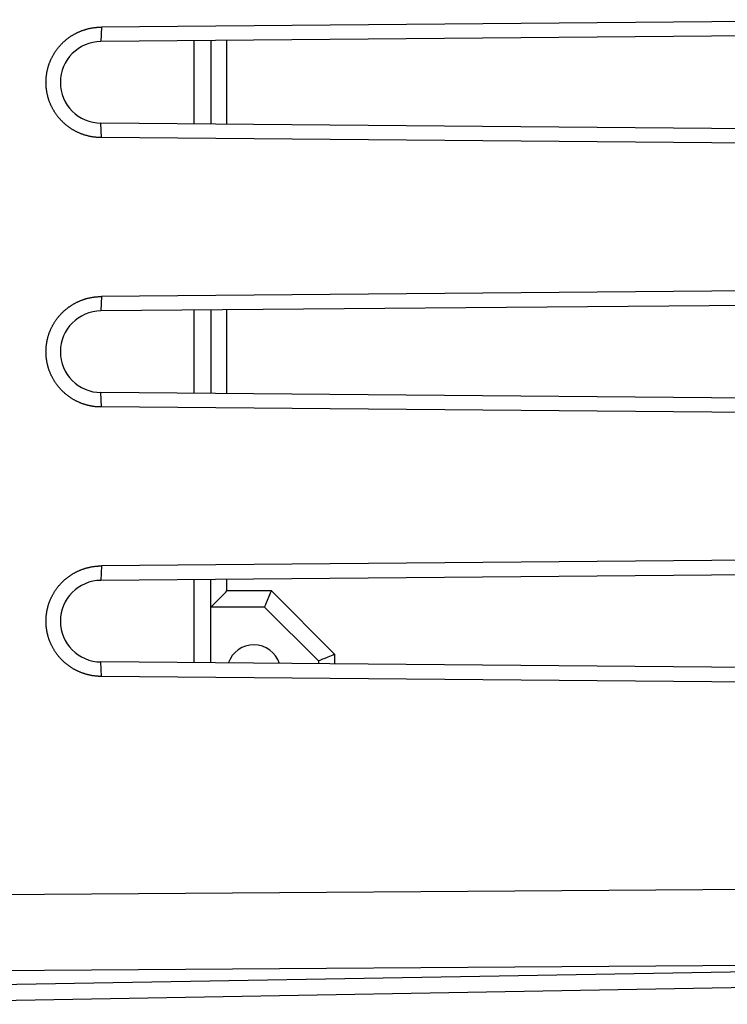
# Model space of a CAD drawing. Units: millimetres. Extents: x -75 to 85, y -24 to 46.
# Drawn here: x -53 to -40, y -20 to -1 of the extents above; entities that cross this region are included whole.
import ezdxf

# ---------------------------------------------------------------- set-up
doc = ezdxf.new("R2010")
doc.units = ezdxf.units.MM
doc.header["$LTSCALE"] = 16.335
doc.layers.get('0').update_dxf_attribs({"linetype": 'CONTINUOUS'})
for name, color, linetype in [('ASSI', 7, 'CONTINUOUS'), ('RACCORDO', 7, 'CONTINUOUS'), ('SMUSSO', 7, 'CONTINUOUS')]:
    doc.layers.add(name, color=color, linetype=linetype)

msp = doc.modelspace()

# ---------------------------------------------------------------- linework, layer by layer
at = {"color": 7, "linetype": 'CONTINUOUS'}
for p, q in [((-49.46, -1.728), (-49.46, -3.272)), ((-49.149, -1.726), (-49.149, -3.274)), ((-49.46, -6.728), (-49.46, -8.272)), ((-49.149, -6.726), (-49.149, -8.274)), ((-49.46, -11.728), (-49.46, -13.272)), ((-49.149, -13.274), (-49.149, -11.726)), ((-49.006, -12.096), (-48.87, -11.96)), ((-48.87, -11.96), (-48.849, -11.939)), ((-48.126, -12.184), (-48.065, -12.036)), ((-48.065, -12.036), (-48.038, -11.973)), ((-48.038, -11.973), (-48.024, -11.939)), ((-48.149, -12.239), (-49.149, -12.239)), ((-49.149, -12.239), (-49.148, -12.239)), ((-49.148, -12.239), (-49.006, -12.096)), ((-48.149, -12.239), (-48.148, -12.237)), ((-47.149, -13.239), (-48.149, -12.239)), ((-48.133, -12.2), (-48.126, -12.184)), ((-46.849, -13.115), (-46.881, -13.128)), ((-47.147, -13.238), (-47.149, -13.239)), ((-47.149, -13.239), (-47.149, -13.292)), ((-47.052, -13.199), (-47.074, -13.208))]:
    msp.add_line(p, q, dxfattribs=at)
at = {"color": 253, "linetype": 'CONTINUOUS'}
for p, q in [((-48.849, -3.277), (-48.849, -1.723)), ((-48.849, -8.277), (-48.849, -6.723)), ((-48.849, -11.939), (-48.849, -11.723)), ((-48.024, -11.939), (-48.849, -11.939)), ((-46.849, -13.115), (-48.024, -11.939)), ((-46.849, -13.115), (-46.849, -13.294))]:
    msp.add_line(p, q, dxfattribs=at)
at = {"color": 7, "linetype": 'CONTINUOUS'}
for points in [[(-48.148, -12.237), (-48.143, -12.225), (-48.133, -12.2)], [(-46.881, -13.128), (-46.973, -13.166), (-47.001, -13.178), (-47.052, -13.199)], [(-47.074, -13.208), (-47.125, -13.229), (-47.147, -13.238)]]:
    msp.add_lwpolyline(points, dxfattribs=at)
msp.add_arc((-48.349, -13.439), 0.5, 17.889, 161.112, dxfattribs=at)
at = {"layer": 'ASSI', "color": 7, "linetype": 'CONTINUOUS'}
for p, q in [((-35.281, -1.337), (-51.175, -1.475)), ((-35.109, -1.603), (-51.187, -1.743)), ((-35.109, -3.397), (-51.187, -3.257)), ((-35.281, -3.663), (-51.175, -3.525)), ((-35.281, -6.337), (-51.175, -6.475)), ((-35.109, -6.603), (-51.187, -6.743)), ((-35.109, -8.397), (-51.187, -8.257)), ((-35.281, -8.663), (-51.175, -8.525)), ((-26.437, -11.259), (-51.175, -11.475)), ((-26.437, -11.527), (-51.187, -11.743)), ((-26.437, -13.473), (-51.187, -13.257)), ((-26.437, -13.741), (-51.175, -13.525)), ((-26.437, -19.079), (-56.937, -19.611))]:
    msp.add_line(p, q, dxfattribs=at)
at = {"layer": 'ASSI', "color": 253, "linetype": 'CONTINUOUS'}
for p, q in [((-51.175, -1.475), (-51.187, -1.743)), ((-51.175, -3.525), (-51.187, -3.257)), ((-51.175, -6.475), (-51.187, -6.743)), ((-51.175, -8.525), (-51.187, -8.257)), ((-51.175, -11.475), (-51.187, -11.743)), ((-51.175, -13.525), (-51.187, -13.257)), ((-66.937, -17.672), (-26.437, -17.379)), ((-66.937, -19.086), (-27.133, -18.798)), ((-27.133, -18.798), (-56.937, -19.318))]:
    msp.add_line(p, q, dxfattribs=at)
at = {"layer": 'ASSI', "color": 7, "linetype": 'CONTINUOUS'}
for points in [[(-52.092, -2.033), (-52.087, -2.024), (-52.082, -2.015), (-52.077, -2.005), (-52.072, -1.996), (-52.067, -1.987), (-52.062, -1.978), (-52.056, -1.969), (-52.051, -1.96), (-52.045, -1.951), (-52.039, -1.942), (-52.034, -1.933), (-52.028, -1.924), (-52.022, -1.916), (-52.016, -1.907), (-52.009, -1.899), (-52.003, -1.89), (-51.997, -1.882), (-51.991, -1.873), (-51.984, -1.865), (-51.977, -1.857), (-51.971, -1.849), (-51.964, -1.84), (-51.957, -1.832), (-51.95, -1.824), (-51.943, -1.817), (-51.936, -1.809), (-51.929, -1.801), (-51.922, -1.793), (-51.915, -1.786), (-51.907, -1.778), (-51.9, -1.771), (-51.892, -1.763), (-51.885, -1.756), (-51.877, -1.749), (-51.869, -1.742), (-51.861, -1.735), (-51.853, -1.728), (-51.845, -1.721), (-51.837, -1.714), (-51.829, -1.707), (-51.821, -1.701), (-51.813, -1.694), (-51.804, -1.688), (-51.796, -1.681), (-51.787, -1.675), (-51.779, -1.669), (-51.77, -1.663), (-51.762, -1.657), (-51.753, -1.651), (-51.744, -1.645), (-51.735, -1.639), (-51.726, -1.633), (-51.718, -1.628), (-51.708, -1.622), (-51.699, -1.617), (-51.69, -1.611), (-51.681, -1.606), (-51.672, -1.601), (-51.663, -1.596), (-51.653, -1.591), (-51.644, -1.586), (-51.634, -1.582), (-51.625, -1.577), (-51.615, -1.572), (-51.606, -1.568), (-51.596, -1.564), (-51.586, -1.559), (-51.577, -1.555), (-51.567, -1.551), (-51.557, -1.547), (-51.547, -1.543), (-51.537, -1.54), (-51.528, -1.536), (-51.518, -1.533), (-51.508, -1.529), (-51.498, -1.526), (-51.487, -1.523), (-51.477, -1.519), (-51.467, -1.516), (-51.457, -1.514), (-51.447, -1.511), (-51.437, -1.508), (-51.426, -1.505), (-51.416, -1.503), (-51.406, -1.501), (-51.396, -1.498), (-51.385, -1.496), (-51.375, -1.494), (-51.364, -1.492), (-51.354, -1.49), (-51.344, -1.488), (-51.333, -1.487), (-51.323, -1.485), (-51.312, -1.484), (-51.302, -1.483), (-51.291, -1.481), (-51.281, -1.48), (-51.27, -1.479), (-51.26, -1.478), (-51.249, -1.478), (-51.239, -1.477), (-51.228, -1.476), (-51.217, -1.476), (-51.207, -1.476), (-51.196, -1.475), (-51.186, -1.475), (-51.175, -1.475)], [(-51.175, -3.525), (-51.186, -3.525), (-51.196, -3.525), (-51.207, -3.524), (-51.217, -3.524), (-51.228, -3.524), (-51.238, -3.523), (-51.249, -3.522), (-51.26, -3.522), (-51.27, -3.521), (-51.281, -3.52), (-51.291, -3.519), (-51.302, -3.517), (-51.312, -3.516), (-51.323, -3.515), (-51.333, -3.513), (-51.344, -3.512), (-51.354, -3.51), (-51.364, -3.508), (-51.375, -3.506), (-51.385, -3.504), (-51.395, -3.502), (-51.406, -3.499), (-51.416, -3.497), (-51.426, -3.495), (-51.437, -3.492), (-51.447, -3.489), (-51.457, -3.486), (-51.467, -3.484), (-51.477, -3.481), (-51.487, -3.477), (-51.497, -3.474), (-51.508, -3.471), (-51.518, -3.467), (-51.527, -3.464), (-51.537, -3.46), (-51.547, -3.457), (-51.557, -3.453), (-51.567, -3.449), (-51.577, -3.445), (-51.586, -3.441), (-51.596, -3.436), (-51.606, -3.432), (-51.615, -3.428), (-51.625, -3.423), (-51.634, -3.418), (-51.644, -3.414), (-51.653, -3.409), (-51.662, -3.404), (-51.672, -3.399), (-51.681, -3.394), (-51.69, -3.389), (-51.699, -3.383), (-51.708, -3.378), (-51.717, -3.372), (-51.726, -3.367), (-51.735, -3.361), (-51.744, -3.355), (-51.753, -3.349), (-51.762, -3.344), (-51.77, -3.337), (-51.779, -3.331), (-51.787, -3.325), (-51.796, -3.319), (-51.804, -3.312), (-51.813, -3.306), (-51.821, -3.299), (-51.829, -3.293), (-51.837, -3.286), (-51.845, -3.279), (-51.853, -3.272), (-51.861, -3.265), (-51.869, -3.258), (-51.877, -3.251), (-51.884, -3.244), (-51.892, -3.237), (-51.9, -3.229), (-51.907, -3.222), (-51.915, -3.214), (-51.922, -3.207), (-51.929, -3.199), (-51.936, -3.191), (-51.943, -3.184), (-51.95, -3.176), (-51.957, -3.168), (-51.964, -3.16), (-51.971, -3.151), (-51.977, -3.143), (-51.984, -3.135), (-51.991, -3.127), (-51.997, -3.118), (-52.003, -3.11), (-52.009, -3.101), (-52.016, -3.093), (-52.022, -3.084), (-52.028, -3.076), (-52.033, -3.067), (-52.039, -3.058), (-52.045, -3.049), (-52.051, -3.04), (-52.056, -3.031), (-52.061, -3.022), (-52.067, -3.013), (-52.072, -3.004), (-52.077, -2.995), (-52.082, -2.985), (-52.087, -2.976), (-52.092, -2.967), (-52.097, -2.957), (-52.101, -2.948), (-52.106, -2.938), (-52.11, -2.929), (-52.115, -2.919), (-52.119, -2.91), (-52.123, -2.9), (-52.127, -2.89), (-52.131, -2.88), (-52.135, -2.871), (-52.139, -2.861), (-52.143, -2.851), (-52.146, -2.841), (-52.15, -2.831), (-52.153, -2.821), (-52.156, -2.811), (-52.159, -2.801), (-52.162, -2.791), (-52.165, -2.781), (-52.168, -2.771), (-52.171, -2.76), (-52.173, -2.75), (-52.176, -2.74), (-52.178, -2.73), (-52.181, -2.72), (-52.183, -2.709), (-52.185, -2.699), (-52.187, -2.689), (-52.189, -2.678), (-52.191, -2.668), (-52.192, -2.657), (-52.194, -2.647), (-52.195, -2.637), (-52.197, -2.626), (-52.198, -2.616), (-52.199, -2.605), (-52.2, -2.595), (-52.201, -2.584), (-52.202, -2.574), (-52.203, -2.563), (-52.203, -2.553), (-52.204, -2.542), (-52.204, -2.532), (-52.204, -2.521), (-52.204, -2.511), (-52.205, -2.5), (-52.204, -2.489), (-52.204, -2.479), (-52.204, -2.468), (-52.204, -2.458), (-52.203, -2.447), (-52.203, -2.437), (-52.202, -2.426), (-52.201, -2.416), (-52.2, -2.405), (-52.199, -2.395), (-52.198, -2.384), (-52.197, -2.374), (-52.195, -2.363), (-52.194, -2.353), (-52.192, -2.343), (-52.191, -2.332), (-52.189, -2.322), (-52.187, -2.311), (-52.185, -2.301), (-52.183, -2.291), (-52.181, -2.281), (-52.178, -2.27), (-52.176, -2.26), (-52.173, -2.25), (-52.171, -2.24), (-52.168, -2.229), (-52.165, -2.219), (-52.162, -2.209), (-52.159, -2.199), (-52.156, -2.189), (-52.153, -2.179), (-52.15, -2.169), (-52.146, -2.159), (-52.143, -2.149), (-52.139, -2.139), (-52.135, -2.129), (-52.131, -2.12), (-52.127, -2.11), (-52.123, -2.1), (-52.119, -2.09), (-52.115, -2.081), (-52.11, -2.071), (-52.106, -2.062), (-52.101, -2.052), (-52.097, -2.043), (-52.092, -2.033)], [(-52.092, -7.033), (-52.087, -7.024), (-52.082, -7.015), (-52.077, -7.005), (-52.072, -6.996), (-52.067, -6.987), (-52.062, -6.978), (-52.056, -6.969), (-52.051, -6.96), (-52.045, -6.951), (-52.039, -6.942), (-52.034, -6.933), (-52.028, -6.924), (-52.022, -6.916), (-52.016, -6.907), (-52.009, -6.899), (-52.003, -6.89), (-51.997, -6.882), (-51.991, -6.873), (-51.984, -6.865), (-51.977, -6.857), (-51.971, -6.849), (-51.964, -6.84), (-51.957, -6.832), (-51.95, -6.824), (-51.943, -6.817), (-51.936, -6.809), (-51.929, -6.801), (-51.922, -6.793), (-51.915, -6.786), (-51.907, -6.778), (-51.9, -6.771), (-51.892, -6.763), (-51.885, -6.756), (-51.877, -6.749), (-51.869, -6.742), (-51.861, -6.735), (-51.853, -6.728), (-51.845, -6.721), (-51.837, -6.714), (-51.829, -6.707), (-51.821, -6.701), (-51.813, -6.694), (-51.804, -6.688), (-51.796, -6.681), (-51.787, -6.675), (-51.779, -6.669), (-51.77, -6.663), (-51.762, -6.657), (-51.753, -6.651), (-51.744, -6.645), (-51.735, -6.639), (-51.726, -6.633), (-51.718, -6.628), (-51.708, -6.622), (-51.699, -6.617), (-51.69, -6.611), (-51.681, -6.606), (-51.672, -6.601), (-51.663, -6.596), (-51.653, -6.591), (-51.644, -6.586), (-51.634, -6.582), (-51.625, -6.577), (-51.615, -6.572), (-51.606, -6.568), (-51.596, -6.564), (-51.586, -6.559), (-51.577, -6.555), (-51.567, -6.551), (-51.557, -6.547), (-51.547, -6.543), (-51.537, -6.54), (-51.528, -6.536), (-51.518, -6.533), (-51.508, -6.529), (-51.498, -6.526), (-51.487, -6.523), (-51.477, -6.519), (-51.467, -6.516), (-51.457, -6.514), (-51.447, -6.511), (-51.437, -6.508), (-51.426, -6.505), (-51.416, -6.503), (-51.406, -6.501), (-51.396, -6.498), (-51.385, -6.496), (-51.375, -6.494), (-51.364, -6.492), (-51.354, -6.49), (-51.344, -6.488), (-51.333, -6.487), (-51.323, -6.485), (-51.312, -6.484), (-51.302, -6.483), (-51.291, -6.481), (-51.281, -6.48), (-51.27, -6.479), (-51.26, -6.478), (-51.249, -6.478), (-51.239, -6.477), (-51.228, -6.476), (-51.217, -6.476), (-51.207, -6.476), (-51.196, -6.475), (-51.186, -6.475), (-51.175, -6.475)], [(-51.175, -8.525), (-51.186, -8.525), (-51.196, -8.525), (-51.207, -8.524), (-51.217, -8.524), (-51.228, -8.524), (-51.238, -8.523), (-51.249, -8.522), (-51.26, -8.522), (-51.27, -8.521), (-51.281, -8.52), (-51.291, -8.519), (-51.302, -8.517), (-51.312, -8.516), (-51.323, -8.515), (-51.333, -8.513), (-51.344, -8.512), (-51.354, -8.51), (-51.364, -8.508), (-51.375, -8.506), (-51.385, -8.504), (-51.395, -8.502), (-51.406, -8.499), (-51.416, -8.497), (-51.426, -8.495), (-51.437, -8.492), (-51.447, -8.489), (-51.457, -8.486), (-51.467, -8.484), (-51.477, -8.481), (-51.487, -8.477), (-51.497, -8.474), (-51.508, -8.471), (-51.518, -8.467), (-51.527, -8.464), (-51.537, -8.46), (-51.547, -8.457), (-51.557, -8.453), (-51.567, -8.449), (-51.577, -8.445), (-51.586, -8.441), (-51.596, -8.436), (-51.606, -8.432), (-51.615, -8.428), (-51.625, -8.423), (-51.634, -8.418), (-51.644, -8.414), (-51.653, -8.409), (-51.662, -8.404), (-51.672, -8.399), (-51.681, -8.394), (-51.69, -8.389), (-51.699, -8.383), (-51.708, -8.378), (-51.717, -8.372), (-51.726, -8.367), (-51.735, -8.361), (-51.744, -8.355), (-51.753, -8.349), (-51.762, -8.344), (-51.77, -8.337), (-51.779, -8.331), (-51.787, -8.325), (-51.796, -8.319), (-51.804, -8.312), (-51.813, -8.306), (-51.821, -8.299), (-51.829, -8.293), (-51.837, -8.286), (-51.845, -8.279), (-51.853, -8.272), (-51.861, -8.265), (-51.869, -8.258), (-51.877, -8.251), (-51.884, -8.244), (-51.892, -8.237), (-51.9, -8.229), (-51.907, -8.222), (-51.915, -8.214), (-51.922, -8.207), (-51.929, -8.199), (-51.936, -8.191), (-51.943, -8.184), (-51.95, -8.176), (-51.957, -8.168), (-51.964, -8.16), (-51.971, -8.151), (-51.977, -8.143), (-51.984, -8.135), (-51.991, -8.127), (-51.997, -8.118), (-52.003, -8.11), (-52.009, -8.101), (-52.016, -8.093), (-52.022, -8.084), (-52.028, -8.076), (-52.033, -8.067), (-52.039, -8.058), (-52.045, -8.049), (-52.051, -8.04), (-52.056, -8.031), (-52.061, -8.022), (-52.067, -8.013), (-52.072, -8.004), (-52.077, -7.995), (-52.082, -7.985), (-52.087, -7.976), (-52.092, -7.967), (-52.097, -7.957), (-52.101, -7.948), (-52.106, -7.938), (-52.11, -7.929), (-52.115, -7.919), (-52.119, -7.91), (-52.123, -7.9), (-52.127, -7.89), (-52.131, -7.88), (-52.135, -7.871), (-52.139, -7.861), (-52.143, -7.851), (-52.146, -7.841), (-52.15, -7.831), (-52.153, -7.821), (-52.156, -7.811), (-52.159, -7.801), (-52.162, -7.791), (-52.165, -7.781), (-52.168, -7.771), (-52.171, -7.76), (-52.173, -7.75), (-52.176, -7.74), (-52.178, -7.73), (-52.181, -7.72), (-52.183, -7.709), (-52.185, -7.699), (-52.187, -7.689), (-52.189, -7.678), (-52.191, -7.668), (-52.192, -7.657), (-52.194, -7.647), (-52.195, -7.637), (-52.197, -7.626), (-52.198, -7.616), (-52.199, -7.605), (-52.2, -7.595), (-52.201, -7.584), (-52.202, -7.574), (-52.203, -7.563), (-52.203, -7.553), (-52.204, -7.542), (-52.204, -7.532), (-52.204, -7.521), (-52.204, -7.511), (-52.205, -7.5), (-52.204, -7.49), (-52.204, -7.479), (-52.204, -7.468), (-52.204, -7.458), (-52.203, -7.447), (-52.203, -7.437), (-52.202, -7.426), (-52.201, -7.416), (-52.2, -7.405), (-52.199, -7.395), (-52.198, -7.384), (-52.197, -7.374), (-52.195, -7.363), (-52.194, -7.353), (-52.192, -7.343), (-52.191, -7.332), (-52.189, -7.322), (-52.187, -7.311), (-52.185, -7.301), (-52.183, -7.291), (-52.181, -7.281), (-52.178, -7.27), (-52.176, -7.26), (-52.173, -7.25), (-52.171, -7.24), (-52.168, -7.229), (-52.165, -7.219), (-52.162, -7.209), (-52.159, -7.199), (-52.156, -7.189), (-52.153, -7.179), (-52.15, -7.169), (-52.146, -7.159), (-52.143, -7.149), (-52.139, -7.139), (-52.135, -7.129), (-52.131, -7.12), (-52.127, -7.11), (-52.123, -7.1), (-52.119, -7.09), (-52.115, -7.081), (-52.11, -7.071), (-52.106, -7.062), (-52.101, -7.052), (-52.097, -7.043), (-52.092, -7.033)], [(-52.092, -12.033), (-52.087, -12.024), (-52.082, -12.015), (-52.077, -12.005), (-52.072, -11.996), (-52.067, -11.987), (-52.062, -11.978), (-52.056, -11.969), (-52.051, -11.96), (-52.045, -11.951), (-52.039, -11.942), (-52.034, -11.933), (-52.028, -11.924), (-52.022, -11.916), (-52.016, -11.907), (-52.009, -11.899), (-52.003, -11.89), (-51.997, -11.882), (-51.991, -11.873), (-51.984, -11.865), (-51.977, -11.857), (-51.971, -11.849), (-51.964, -11.84), (-51.957, -11.832), (-51.95, -11.824), (-51.943, -11.817), (-51.936, -11.809), (-51.929, -11.801), (-51.922, -11.793), (-51.915, -11.786), (-51.907, -11.778), (-51.9, -11.771), (-51.892, -11.763), (-51.885, -11.756), (-51.877, -11.749), (-51.869, -11.742), (-51.861, -11.735), (-51.853, -11.728), (-51.845, -11.721), (-51.837, -11.714), (-51.829, -11.707), (-51.821, -11.701), (-51.813, -11.694), (-51.804, -11.688), (-51.796, -11.681), (-51.787, -11.675), (-51.779, -11.669), (-51.77, -11.663), (-51.762, -11.657), (-51.753, -11.651), (-51.744, -11.645), (-51.735, -11.639), (-51.726, -11.633), (-51.718, -11.628), (-51.708, -11.622), (-51.699, -11.617), (-51.69, -11.611), (-51.681, -11.606), (-51.672, -11.601), (-51.663, -11.596), (-51.653, -11.591), (-51.644, -11.586), (-51.634, -11.582), (-51.625, -11.577), (-51.615, -11.572), (-51.606, -11.568), (-51.596, -11.564), (-51.586, -11.559), (-51.577, -11.555), (-51.567, -11.551), (-51.557, -11.547), (-51.547, -11.543), (-51.537, -11.54), (-51.528, -11.536), (-51.518, -11.533), (-51.508, -11.529), (-51.498, -11.526), (-51.487, -11.523), (-51.477, -11.519), (-51.467, -11.516), (-51.457, -11.514), (-51.447, -11.511), (-51.437, -11.508), (-51.426, -11.505), (-51.416, -11.503), (-51.406, -11.501), (-51.396, -11.498), (-51.385, -11.496), (-51.375, -11.494), (-51.364, -11.492), (-51.354, -11.49), (-51.344, -11.488), (-51.333, -11.487), (-51.323, -11.485), (-51.312, -11.484), (-51.302, -11.483), (-51.291, -11.481), (-51.281, -11.48), (-51.27, -11.479), (-51.26, -11.478), (-51.249, -11.478), (-51.239, -11.477), (-51.228, -11.476), (-51.217, -11.476), (-51.207, -11.476), (-51.196, -11.475), (-51.186, -11.475), (-51.175, -11.475)], [(-51.175, -13.525), (-51.186, -13.525), (-51.196, -13.525), (-51.207, -13.524), (-51.217, -13.524), (-51.228, -13.524), (-51.238, -13.523), (-51.249, -13.522), (-51.26, -13.522), (-51.27, -13.521), (-51.281, -13.52), (-51.291, -13.519), (-51.302, -13.517), (-51.312, -13.516), (-51.323, -13.515), (-51.333, -13.513), (-51.344, -13.512), (-51.354, -13.51), (-51.364, -13.508), (-51.375, -13.506), (-51.385, -13.504), (-51.395, -13.502), (-51.406, -13.499), (-51.416, -13.497), (-51.426, -13.495), (-51.437, -13.492), (-51.447, -13.489), (-51.457, -13.486), (-51.467, -13.484), (-51.477, -13.481), (-51.487, -13.477), (-51.497, -13.474), (-51.508, -13.471), (-51.518, -13.467), (-51.527, -13.464), (-51.537, -13.46), (-51.547, -13.457), (-51.557, -13.453), (-51.567, -13.449), (-51.577, -13.445), (-51.586, -13.441), (-51.596, -13.436), (-51.606, -13.432), (-51.615, -13.428), (-51.625, -13.423), (-51.634, -13.418), (-51.644, -13.414), (-51.653, -13.409), (-51.662, -13.404), (-51.672, -13.399), (-51.681, -13.394), (-51.69, -13.389), (-51.699, -13.383), (-51.708, -13.378), (-51.717, -13.372), (-51.726, -13.367), (-51.735, -13.361), (-51.744, -13.355), (-51.753, -13.349), (-51.762, -13.344), (-51.77, -13.337), (-51.779, -13.331), (-51.787, -13.325), (-51.796, -13.319), (-51.804, -13.312), (-51.813, -13.306), (-51.821, -13.299), (-51.829, -13.293), (-51.837, -13.286), (-51.845, -13.279), (-51.853, -13.272), (-51.861, -13.265), (-51.869, -13.258), (-51.877, -13.251), (-51.884, -13.244), (-51.892, -13.237), (-51.9, -13.229), (-51.907, -13.222), (-51.915, -13.214), (-51.922, -13.207), (-51.929, -13.199), (-51.936, -13.191), (-51.943, -13.184), (-51.95, -13.176), (-51.957, -13.168), (-51.964, -13.16), (-51.971, -13.151), (-51.977, -13.143), (-51.984, -13.135), (-51.991, -13.127), (-51.997, -13.118), (-52.003, -13.11), (-52.009, -13.101), (-52.016, -13.093), (-52.022, -13.084), (-52.028, -13.076), (-52.033, -13.067), (-52.039, -13.058), (-52.045, -13.049), (-52.051, -13.04), (-52.056, -13.031), (-52.061, -13.022), (-52.067, -13.013), (-52.072, -13.004), (-52.077, -12.995), (-52.082, -12.985), (-52.087, -12.976), (-52.092, -12.967), (-52.097, -12.957), (-52.101, -12.948), (-52.106, -12.938), (-52.11, -12.929), (-52.115, -12.919), (-52.119, -12.91), (-52.123, -12.9), (-52.127, -12.89), (-52.131, -12.88), (-52.135, -12.871), (-52.139, -12.861), (-52.143, -12.851), (-52.146, -12.841), (-52.15, -12.831), (-52.153, -12.821), (-52.156, -12.811), (-52.159, -12.801), (-52.162, -12.791), (-52.165, -12.781), (-52.168, -12.771), (-52.171, -12.76), (-52.173, -12.75), (-52.176, -12.74), (-52.178, -12.73), (-52.181, -12.72), (-52.183, -12.709), (-52.185, -12.699), (-52.187, -12.689), (-52.189, -12.678), (-52.191, -12.668), (-52.192, -12.657), (-52.194, -12.647), (-52.195, -12.637), (-52.197, -12.626), (-52.198, -12.616), (-52.199, -12.605), (-52.2, -12.595), (-52.201, -12.584), (-52.202, -12.574), (-52.203, -12.563), (-52.203, -12.553), (-52.204, -12.542), (-52.204, -12.532), (-52.204, -12.521), (-52.204, -12.511), (-52.205, -12.5), (-52.204, -12.489), (-52.204, -12.479), (-52.204, -12.468), (-52.204, -12.458), (-52.203, -12.447), (-52.203, -12.437), (-52.202, -12.426), (-52.201, -12.416), (-52.2, -12.405), (-52.199, -12.395), (-52.198, -12.384), (-52.197, -12.374), (-52.195, -12.363), (-52.194, -12.353), (-52.192, -12.343), (-52.191, -12.332), (-52.189, -12.322), (-52.187, -12.311), (-52.185, -12.301), (-52.183, -12.291), (-52.181, -12.281), (-52.178, -12.27), (-52.176, -12.26), (-52.173, -12.25), (-52.171, -12.24), (-52.168, -12.229), (-52.165, -12.219), (-52.162, -12.209), (-52.159, -12.199), (-52.156, -12.189), (-52.153, -12.179), (-52.15, -12.169), (-52.146, -12.159), (-52.143, -12.149), (-52.139, -12.139), (-52.135, -12.129), (-52.131, -12.12), (-52.127, -12.11), (-52.123, -12.1), (-52.119, -12.09), (-52.115, -12.081), (-52.11, -12.071), (-52.106, -12.062), (-52.101, -12.052), (-52.097, -12.043), (-52.092, -12.033)]]:
    msp.add_lwpolyline(points, dxfattribs=at)
for centre in [(-51.18, -2.5), (-51.18, -7.5), (-51.18, -12.5)]:
    msp.add_arc(centre, 0.757, 90.5, 269.5, dxfattribs=at)
at = {"layer": 'RACCORDO', "color": 7, "linetype": 'CONTINUOUS'}
for p, q in [((-35.281, -1.337), (-51.175, -1.475)), ((-35.109, -1.603), (-51.187, -1.743)), ((-35.109, -3.397), (-51.187, -3.257)), ((-35.281, -3.663), (-51.175, -3.525)), ((-35.281, -6.337), (-51.175, -6.475)), ((-35.109, -6.603), (-51.187, -6.743)), ((-35.109, -8.397), (-51.187, -8.257)), ((-35.281, -8.663), (-51.175, -8.525)), ((-26.437, -19.079), (-56.937, -19.611))]:
    msp.add_line(p, q, dxfattribs=at)
at = {"layer": 'RACCORDO', "color": 253, "linetype": 'CONTINUOUS'}
for p, q in [((-66.937, -17.672), (-26.437, -17.379)), ((-66.937, -19.086), (-27.133, -18.798)), ((-27.133, -18.798), (-56.937, -19.318))]:
    msp.add_line(p, q, dxfattribs=at)
at = {"layer": 'SMUSSO', "color": 253, "linetype": 'CONTINUOUS'}
for p, q in [((-51.175, -1.475), (-51.187, -1.743)), ((-51.175, -3.525), (-51.187, -3.257)), ((-51.175, -6.475), (-51.187, -6.743)), ((-51.175, -8.525), (-51.187, -8.257)), ((-51.175, -11.475), (-51.187, -11.743)), ((-51.175, -13.525), (-51.187, -13.257))]:
    msp.add_line(p, q, dxfattribs=at)
at = {"layer": 'SMUSSO', "color": 7, "linetype": 'CONTINUOUS'}
for p, q in [((-26.437, -11.259), (-51.175, -11.475)), ((-26.437, -11.527), (-51.187, -11.743)), ((-26.437, -13.473), (-51.187, -13.257)), ((-26.437, -13.741), (-51.175, -13.525))]:
    msp.add_line(p, q, dxfattribs=at)
for points in [[(-52.092, -2.033), (-52.087, -2.024), (-52.082, -2.015), (-52.077, -2.005), (-52.072, -1.996), (-52.067, -1.987), (-52.062, -1.978), (-52.056, -1.969), (-52.051, -1.96), (-52.045, -1.951), (-52.039, -1.942), (-52.034, -1.933), (-52.028, -1.924), (-52.022, -1.916), (-52.016, -1.907), (-52.009, -1.899), (-52.003, -1.89), (-51.997, -1.882), (-51.991, -1.873), (-51.984, -1.865), (-51.977, -1.857), (-51.971, -1.849), (-51.964, -1.84), (-51.957, -1.832), (-51.95, -1.824), (-51.943, -1.817), (-51.936, -1.809), (-51.929, -1.801), (-51.922, -1.793), (-51.915, -1.786), (-51.907, -1.778), (-51.9, -1.771), (-51.892, -1.763), (-51.885, -1.756), (-51.877, -1.749), (-51.869, -1.742), (-51.861, -1.735), (-51.853, -1.728), (-51.845, -1.721), (-51.837, -1.714), (-51.829, -1.707), (-51.821, -1.701), (-51.813, -1.694), (-51.804, -1.688), (-51.796, -1.681), (-51.787, -1.675), (-51.779, -1.669), (-51.77, -1.663), (-51.762, -1.657), (-51.753, -1.651), (-51.744, -1.645), (-51.735, -1.639), (-51.726, -1.633), (-51.718, -1.628), (-51.708, -1.622), (-51.699, -1.617), (-51.69, -1.611), (-51.681, -1.606), (-51.672, -1.601), (-51.663, -1.596), (-51.653, -1.591), (-51.644, -1.586), (-51.634, -1.582), (-51.625, -1.577), (-51.615, -1.572), (-51.606, -1.568), (-51.596, -1.564), (-51.586, -1.559), (-51.577, -1.555), (-51.567, -1.551), (-51.557, -1.547), (-51.547, -1.543), (-51.537, -1.54), (-51.528, -1.536), (-51.518, -1.533), (-51.508, -1.529), (-51.498, -1.526), (-51.487, -1.523), (-51.477, -1.519), (-51.467, -1.516), (-51.457, -1.514), (-51.447, -1.511), (-51.437, -1.508), (-51.426, -1.505), (-51.416, -1.503), (-51.406, -1.501), (-51.396, -1.498), (-51.385, -1.496), (-51.375, -1.494), (-51.364, -1.492), (-51.354, -1.49), (-51.344, -1.488), (-51.333, -1.487), (-51.323, -1.485), (-51.312, -1.484), (-51.302, -1.483), (-51.291, -1.481), (-51.281, -1.48), (-51.27, -1.479), (-51.26, -1.478), (-51.249, -1.478), (-51.239, -1.477), (-51.228, -1.476), (-51.217, -1.476), (-51.207, -1.476), (-51.196, -1.475), (-51.186, -1.475), (-51.175, -1.475)], [(-51.175, -3.525), (-51.186, -3.525), (-51.196, -3.525), (-51.207, -3.524), (-51.217, -3.524), (-51.228, -3.524), (-51.238, -3.523), (-51.249, -3.522), (-51.26, -3.522), (-51.27, -3.521), (-51.281, -3.52), (-51.291, -3.519), (-51.302, -3.517), (-51.312, -3.516), (-51.323, -3.515), (-51.333, -3.513), (-51.344, -3.512), (-51.354, -3.51), (-51.364, -3.508), (-51.375, -3.506), (-51.385, -3.504), (-51.395, -3.502), (-51.406, -3.499), (-51.416, -3.497), (-51.426, -3.495), (-51.437, -3.492), (-51.447, -3.489), (-51.457, -3.486), (-51.467, -3.484), (-51.477, -3.481), (-51.487, -3.477), (-51.497, -3.474), (-51.508, -3.471), (-51.518, -3.467), (-51.527, -3.464), (-51.537, -3.46), (-51.547, -3.457), (-51.557, -3.453), (-51.567, -3.449), (-51.577, -3.445), (-51.586, -3.441), (-51.596, -3.436), (-51.606, -3.432), (-51.615, -3.428), (-51.625, -3.423), (-51.634, -3.418), (-51.644, -3.414), (-51.653, -3.409), (-51.662, -3.404), (-51.672, -3.399), (-51.681, -3.394), (-51.69, -3.389), (-51.699, -3.383), (-51.708, -3.378), (-51.717, -3.372), (-51.726, -3.367), (-51.735, -3.361), (-51.744, -3.355), (-51.753, -3.349), (-51.762, -3.344), (-51.77, -3.337), (-51.779, -3.331), (-51.787, -3.325), (-51.796, -3.319), (-51.804, -3.312), (-51.813, -3.306), (-51.821, -3.299), (-51.829, -3.293), (-51.837, -3.286), (-51.845, -3.279), (-51.853, -3.272), (-51.861, -3.265), (-51.869, -3.258), (-51.877, -3.251), (-51.884, -3.244), (-51.892, -3.237), (-51.9, -3.229), (-51.907, -3.222), (-51.915, -3.214), (-51.922, -3.207), (-51.929, -3.199), (-51.936, -3.191), (-51.943, -3.184), (-51.95, -3.176), (-51.957, -3.168), (-51.964, -3.16), (-51.971, -3.151), (-51.977, -3.143), (-51.984, -3.135), (-51.991, -3.127), (-51.997, -3.118), (-52.003, -3.11), (-52.009, -3.101), (-52.016, -3.093), (-52.022, -3.084), (-52.028, -3.076), (-52.033, -3.067), (-52.039, -3.058), (-52.045, -3.049), (-52.051, -3.04), (-52.056, -3.031), (-52.061, -3.022), (-52.067, -3.013), (-52.072, -3.004), (-52.077, -2.995), (-52.082, -2.985), (-52.087, -2.976), (-52.092, -2.967), (-52.097, -2.957), (-52.101, -2.948), (-52.106, -2.938), (-52.11, -2.929), (-52.115, -2.919), (-52.119, -2.91), (-52.123, -2.9), (-52.127, -2.89), (-52.131, -2.88), (-52.135, -2.871), (-52.139, -2.861), (-52.143, -2.851), (-52.146, -2.841), (-52.15, -2.831), (-52.153, -2.821), (-52.156, -2.811), (-52.159, -2.801), (-52.162, -2.791), (-52.165, -2.781), (-52.168, -2.771), (-52.171, -2.76), (-52.173, -2.75), (-52.176, -2.74), (-52.178, -2.73), (-52.181, -2.72), (-52.183, -2.709), (-52.185, -2.699), (-52.187, -2.689), (-52.189, -2.678), (-52.191, -2.668), (-52.192, -2.657), (-52.194, -2.647), (-52.195, -2.637), (-52.197, -2.626), (-52.198, -2.616), (-52.199, -2.605), (-52.2, -2.595), (-52.201, -2.584), (-52.202, -2.574), (-52.203, -2.563), (-52.203, -2.553), (-52.204, -2.542), (-52.204, -2.532), (-52.204, -2.521), (-52.204, -2.511), (-52.205, -2.5), (-52.204, -2.489), (-52.204, -2.479), (-52.204, -2.468), (-52.204, -2.458), (-52.203, -2.447), (-52.203, -2.437), (-52.202, -2.426), (-52.201, -2.416), (-52.2, -2.405), (-52.199, -2.395), (-52.198, -2.384), (-52.197, -2.374), (-52.195, -2.363), (-52.194, -2.353), (-52.192, -2.343), (-52.191, -2.332), (-52.189, -2.322), (-52.187, -2.311), (-52.185, -2.301), (-52.183, -2.291), (-52.181, -2.281), (-52.178, -2.27), (-52.176, -2.26), (-52.173, -2.25), (-52.171, -2.24), (-52.168, -2.229), (-52.165, -2.219), (-52.162, -2.209), (-52.159, -2.199), (-52.156, -2.189), (-52.153, -2.179), (-52.15, -2.169), (-52.146, -2.159), (-52.143, -2.149), (-52.139, -2.139), (-52.135, -2.129), (-52.131, -2.12), (-52.127, -2.11), (-52.123, -2.1), (-52.119, -2.09), (-52.115, -2.081), (-52.11, -2.071), (-52.106, -2.062), (-52.101, -2.052), (-52.097, -2.043), (-52.092, -2.033)], [(-52.092, -7.033), (-52.087, -7.024), (-52.082, -7.015), (-52.077, -7.005), (-52.072, -6.996), (-52.067, -6.987), (-52.062, -6.978), (-52.056, -6.969), (-52.051, -6.96), (-52.045, -6.951), (-52.039, -6.942), (-52.034, -6.933), (-52.028, -6.924), (-52.022, -6.916), (-52.016, -6.907), (-52.009, -6.899), (-52.003, -6.89), (-51.997, -6.882), (-51.991, -6.873), (-51.984, -6.865), (-51.977, -6.857), (-51.971, -6.849), (-51.964, -6.84), (-51.957, -6.832), (-51.95, -6.824), (-51.943, -6.817), (-51.936, -6.809), (-51.929, -6.801), (-51.922, -6.793), (-51.915, -6.786), (-51.907, -6.778), (-51.9, -6.771), (-51.892, -6.763), (-51.885, -6.756), (-51.877, -6.749), (-51.869, -6.742), (-51.861, -6.735), (-51.853, -6.728), (-51.845, -6.721), (-51.837, -6.714), (-51.829, -6.707), (-51.821, -6.701), (-51.813, -6.694), (-51.804, -6.688), (-51.796, -6.681), (-51.787, -6.675), (-51.779, -6.669), (-51.77, -6.663), (-51.762, -6.657), (-51.753, -6.651), (-51.744, -6.645), (-51.735, -6.639), (-51.726, -6.633), (-51.718, -6.628), (-51.708, -6.622), (-51.699, -6.617), (-51.69, -6.611), (-51.681, -6.606), (-51.672, -6.601), (-51.663, -6.596), (-51.653, -6.591), (-51.644, -6.586), (-51.634, -6.582), (-51.625, -6.577), (-51.615, -6.572), (-51.606, -6.568), (-51.596, -6.564), (-51.586, -6.559), (-51.577, -6.555), (-51.567, -6.551), (-51.557, -6.547), (-51.547, -6.543), (-51.537, -6.54), (-51.528, -6.536), (-51.518, -6.533), (-51.508, -6.529), (-51.498, -6.526), (-51.487, -6.523), (-51.477, -6.519), (-51.467, -6.516), (-51.457, -6.514), (-51.447, -6.511), (-51.437, -6.508), (-51.426, -6.505), (-51.416, -6.503), (-51.406, -6.501), (-51.396, -6.498), (-51.385, -6.496), (-51.375, -6.494), (-51.364, -6.492), (-51.354, -6.49), (-51.344, -6.488), (-51.333, -6.487), (-51.323, -6.485), (-51.312, -6.484), (-51.302, -6.483), (-51.291, -6.481), (-51.281, -6.48), (-51.27, -6.479), (-51.26, -6.478), (-51.249, -6.478), (-51.239, -6.477), (-51.228, -6.476), (-51.217, -6.476), (-51.207, -6.476), (-51.196, -6.475), (-51.186, -6.475), (-51.175, -6.475)], [(-51.175, -8.525), (-51.186, -8.525), (-51.196, -8.525), (-51.207, -8.524), (-51.217, -8.524), (-51.228, -8.524), (-51.238, -8.523), (-51.249, -8.522), (-51.26, -8.522), (-51.27, -8.521), (-51.281, -8.52), (-51.291, -8.519), (-51.302, -8.517), (-51.312, -8.516), (-51.323, -8.515), (-51.333, -8.513), (-51.344, -8.512), (-51.354, -8.51), (-51.364, -8.508), (-51.375, -8.506), (-51.385, -8.504), (-51.395, -8.502), (-51.406, -8.499), (-51.416, -8.497), (-51.426, -8.495), (-51.437, -8.492), (-51.447, -8.489), (-51.457, -8.486), (-51.467, -8.484), (-51.477, -8.481), (-51.487, -8.477), (-51.497, -8.474), (-51.508, -8.471), (-51.518, -8.467), (-51.527, -8.464), (-51.537, -8.46), (-51.547, -8.457), (-51.557, -8.453), (-51.567, -8.449), (-51.577, -8.445), (-51.586, -8.441), (-51.596, -8.436), (-51.606, -8.432), (-51.615, -8.428), (-51.625, -8.423), (-51.634, -8.418), (-51.644, -8.414), (-51.653, -8.409), (-51.662, -8.404), (-51.672, -8.399), (-51.681, -8.394), (-51.69, -8.389), (-51.699, -8.383), (-51.708, -8.378), (-51.717, -8.372), (-51.726, -8.367), (-51.735, -8.361), (-51.744, -8.355), (-51.753, -8.349), (-51.762, -8.344), (-51.77, -8.337), (-51.779, -8.331), (-51.787, -8.325), (-51.796, -8.319), (-51.804, -8.312), (-51.813, -8.306), (-51.821, -8.299), (-51.829, -8.293), (-51.837, -8.286), (-51.845, -8.279), (-51.853, -8.272), (-51.861, -8.265), (-51.869, -8.258), (-51.877, -8.251), (-51.884, -8.244), (-51.892, -8.237), (-51.9, -8.229), (-51.907, -8.222), (-51.915, -8.214), (-51.922, -8.207), (-51.929, -8.199), (-51.936, -8.191), (-51.943, -8.184), (-51.95, -8.176), (-51.957, -8.168), (-51.964, -8.16), (-51.971, -8.151), (-51.977, -8.143), (-51.984, -8.135), (-51.991, -8.127), (-51.997, -8.118), (-52.003, -8.11), (-52.009, -8.101), (-52.016, -8.093), (-52.022, -8.084), (-52.028, -8.076), (-52.033, -8.067), (-52.039, -8.058), (-52.045, -8.049), (-52.051, -8.04), (-52.056, -8.031), (-52.061, -8.022), (-52.067, -8.013), (-52.072, -8.004), (-52.077, -7.995), (-52.082, -7.985), (-52.087, -7.976), (-52.092, -7.967), (-52.097, -7.957), (-52.101, -7.948), (-52.106, -7.938), (-52.11, -7.929), (-52.115, -7.919), (-52.119, -7.91), (-52.123, -7.9), (-52.127, -7.89), (-52.131, -7.88), (-52.135, -7.871), (-52.139, -7.861), (-52.143, -7.851), (-52.146, -7.841), (-52.15, -7.831), (-52.153, -7.821), (-52.156, -7.811), (-52.159, -7.801), (-52.162, -7.791), (-52.165, -7.781), (-52.168, -7.771), (-52.171, -7.76), (-52.173, -7.75), (-52.176, -7.74), (-52.178, -7.73), (-52.181, -7.72), (-52.183, -7.709), (-52.185, -7.699), (-52.187, -7.689), (-52.189, -7.678), (-52.191, -7.668), (-52.192, -7.657), (-52.194, -7.647), (-52.195, -7.637), (-52.197, -7.626), (-52.198, -7.616), (-52.199, -7.605), (-52.2, -7.595), (-52.201, -7.584), (-52.202, -7.574), (-52.203, -7.563), (-52.203, -7.553), (-52.204, -7.542), (-52.204, -7.532), (-52.204, -7.521), (-52.204, -7.511), (-52.205, -7.5), (-52.204, -7.49), (-52.204, -7.479), (-52.204, -7.468), (-52.204, -7.458), (-52.203, -7.447), (-52.203, -7.437), (-52.202, -7.426), (-52.201, -7.416), (-52.2, -7.405), (-52.199, -7.395), (-52.198, -7.384), (-52.197, -7.374), (-52.195, -7.363), (-52.194, -7.353), (-52.192, -7.343), (-52.191, -7.332), (-52.189, -7.322), (-52.187, -7.311), (-52.185, -7.301), (-52.183, -7.291), (-52.181, -7.281), (-52.178, -7.27), (-52.176, -7.26), (-52.173, -7.25), (-52.171, -7.24), (-52.168, -7.229), (-52.165, -7.219), (-52.162, -7.209), (-52.159, -7.199), (-52.156, -7.189), (-52.153, -7.179), (-52.15, -7.169), (-52.146, -7.159), (-52.143, -7.149), (-52.139, -7.139), (-52.135, -7.129), (-52.131, -7.12), (-52.127, -7.11), (-52.123, -7.1), (-52.119, -7.09), (-52.115, -7.081), (-52.11, -7.071), (-52.106, -7.062), (-52.101, -7.052), (-52.097, -7.043), (-52.092, -7.033)], [(-52.092, -12.033), (-52.087, -12.024), (-52.082, -12.015), (-52.077, -12.005), (-52.072, -11.996), (-52.067, -11.987), (-52.062, -11.978), (-52.056, -11.969), (-52.051, -11.96), (-52.045, -11.951), (-52.039, -11.942), (-52.034, -11.933), (-52.028, -11.924), (-52.022, -11.916), (-52.016, -11.907), (-52.009, -11.899), (-52.003, -11.89), (-51.997, -11.882), (-51.991, -11.873), (-51.984, -11.865), (-51.977, -11.857), (-51.971, -11.849), (-51.964, -11.84), (-51.957, -11.832), (-51.95, -11.824), (-51.943, -11.817), (-51.936, -11.809), (-51.929, -11.801), (-51.922, -11.793), (-51.915, -11.786), (-51.907, -11.778), (-51.9, -11.771), (-51.892, -11.763), (-51.885, -11.756), (-51.877, -11.749), (-51.869, -11.742), (-51.861, -11.735), (-51.853, -11.728), (-51.845, -11.721), (-51.837, -11.714), (-51.829, -11.707), (-51.821, -11.701), (-51.813, -11.694), (-51.804, -11.688), (-51.796, -11.681), (-51.787, -11.675), (-51.779, -11.669), (-51.77, -11.663), (-51.762, -11.657), (-51.753, -11.651), (-51.744, -11.645), (-51.735, -11.639), (-51.726, -11.633), (-51.718, -11.628), (-51.708, -11.622), (-51.699, -11.617), (-51.69, -11.611), (-51.681, -11.606), (-51.672, -11.601), (-51.663, -11.596), (-51.653, -11.591), (-51.644, -11.586), (-51.634, -11.582), (-51.625, -11.577), (-51.615, -11.572), (-51.606, -11.568), (-51.596, -11.564), (-51.586, -11.559), (-51.577, -11.555), (-51.567, -11.551), (-51.557, -11.547), (-51.547, -11.543), (-51.537, -11.54), (-51.528, -11.536), (-51.518, -11.533), (-51.508, -11.529), (-51.498, -11.526), (-51.487, -11.523), (-51.477, -11.519), (-51.467, -11.516), (-51.457, -11.514), (-51.447, -11.511), (-51.437, -11.508), (-51.426, -11.505), (-51.416, -11.503), (-51.406, -11.501), (-51.396, -11.498), (-51.385, -11.496), (-51.375, -11.494), (-51.364, -11.492), (-51.354, -11.49), (-51.344, -11.488), (-51.333, -11.487), (-51.323, -11.485), (-51.312, -11.484), (-51.302, -11.483), (-51.291, -11.481), (-51.281, -11.48), (-51.27, -11.479), (-51.26, -11.478), (-51.249, -11.478), (-51.239, -11.477), (-51.228, -11.476), (-51.217, -11.476), (-51.207, -11.476), (-51.196, -11.475), (-51.186, -11.475), (-51.175, -11.475)], [(-51.175, -13.525), (-51.186, -13.525), (-51.196, -13.525), (-51.207, -13.524), (-51.217, -13.524), (-51.228, -13.524), (-51.238, -13.523), (-51.249, -13.522), (-51.26, -13.522), (-51.27, -13.521), (-51.281, -13.52), (-51.291, -13.519), (-51.302, -13.517), (-51.312, -13.516), (-51.323, -13.515), (-51.333, -13.513), (-51.344, -13.512), (-51.354, -13.51), (-51.364, -13.508), (-51.375, -13.506), (-51.385, -13.504), (-51.395, -13.502), (-51.406, -13.499), (-51.416, -13.497), (-51.426, -13.495), (-51.437, -13.492), (-51.447, -13.489), (-51.457, -13.486), (-51.467, -13.484), (-51.477, -13.481), (-51.487, -13.477), (-51.497, -13.474), (-51.508, -13.471), (-51.518, -13.467), (-51.527, -13.464), (-51.537, -13.46), (-51.547, -13.457), (-51.557, -13.453), (-51.567, -13.449), (-51.577, -13.445), (-51.586, -13.441), (-51.596, -13.436), (-51.606, -13.432), (-51.615, -13.428), (-51.625, -13.423), (-51.634, -13.418), (-51.644, -13.414), (-51.653, -13.409), (-51.662, -13.404), (-51.672, -13.399), (-51.681, -13.394), (-51.69, -13.389), (-51.699, -13.383), (-51.708, -13.378), (-51.717, -13.372), (-51.726, -13.367), (-51.735, -13.361), (-51.744, -13.355), (-51.753, -13.349), (-51.762, -13.344), (-51.77, -13.337), (-51.779, -13.331), (-51.787, -13.325), (-51.796, -13.319), (-51.804, -13.312), (-51.813, -13.306), (-51.821, -13.299), (-51.829, -13.293), (-51.837, -13.286), (-51.845, -13.279), (-51.853, -13.272), (-51.861, -13.265), (-51.869, -13.258), (-51.877, -13.251), (-51.884, -13.244), (-51.892, -13.237), (-51.9, -13.229), (-51.907, -13.222), (-51.915, -13.214), (-51.922, -13.207), (-51.929, -13.199), (-51.936, -13.191), (-51.943, -13.184), (-51.95, -13.176), (-51.957, -13.168), (-51.964, -13.16), (-51.971, -13.151), (-51.977, -13.143), (-51.984, -13.135), (-51.991, -13.127), (-51.997, -13.118), (-52.003, -13.11), (-52.009, -13.101), (-52.016, -13.093), (-52.022, -13.084), (-52.028, -13.076), (-52.033, -13.067), (-52.039, -13.058), (-52.045, -13.049), (-52.051, -13.04), (-52.056, -13.031), (-52.061, -13.022), (-52.067, -13.013), (-52.072, -13.004), (-52.077, -12.995), (-52.082, -12.985), (-52.087, -12.976), (-52.092, -12.967), (-52.097, -12.957), (-52.101, -12.948), (-52.106, -12.938), (-52.11, -12.929), (-52.115, -12.919), (-52.119, -12.91), (-52.123, -12.9), (-52.127, -12.89), (-52.131, -12.88), (-52.135, -12.871), (-52.139, -12.861), (-52.143, -12.851), (-52.146, -12.841), (-52.15, -12.831), (-52.153, -12.821), (-52.156, -12.811), (-52.159, -12.801), (-52.162, -12.791), (-52.165, -12.781), (-52.168, -12.771), (-52.171, -12.76), (-52.173, -12.75), (-52.176, -12.74), (-52.178, -12.73), (-52.181, -12.72), (-52.183, -12.709), (-52.185, -12.699), (-52.187, -12.689), (-52.189, -12.678), (-52.191, -12.668), (-52.192, -12.657), (-52.194, -12.647), (-52.195, -12.637), (-52.197, -12.626), (-52.198, -12.616), (-52.199, -12.605), (-52.2, -12.595), (-52.201, -12.584), (-52.202, -12.574), (-52.203, -12.563), (-52.203, -12.553), (-52.204, -12.542), (-52.204, -12.532), (-52.204, -12.521), (-52.204, -12.511), (-52.205, -12.5), (-52.204, -12.489), (-52.204, -12.479), (-52.204, -12.468), (-52.204, -12.458), (-52.203, -12.447), (-52.203, -12.437), (-52.202, -12.426), (-52.201, -12.416), (-52.2, -12.405), (-52.199, -12.395), (-52.198, -12.384), (-52.197, -12.374), (-52.195, -12.363), (-52.194, -12.353), (-52.192, -12.343), (-52.191, -12.332), (-52.189, -12.322), (-52.187, -12.311), (-52.185, -12.301), (-52.183, -12.291), (-52.181, -12.281), (-52.178, -12.27), (-52.176, -12.26), (-52.173, -12.25), (-52.171, -12.24), (-52.168, -12.229), (-52.165, -12.219), (-52.162, -12.209), (-52.159, -12.199), (-52.156, -12.189), (-52.153, -12.179), (-52.15, -12.169), (-52.146, -12.159), (-52.143, -12.149), (-52.139, -12.139), (-52.135, -12.129), (-52.131, -12.12), (-52.127, -12.11), (-52.123, -12.1), (-52.119, -12.09), (-52.115, -12.081), (-52.11, -12.071), (-52.106, -12.062), (-52.101, -12.052), (-52.097, -12.043), (-52.092, -12.033)]]:
    msp.add_lwpolyline(points, dxfattribs=at)
for centre in [(-51.18, -2.5), (-51.18, -7.5), (-51.18, -12.5)]:
    msp.add_arc(centre, 0.757, 90.5, 269.5, dxfattribs=at)

doc.saveas('drawing.dxf')
